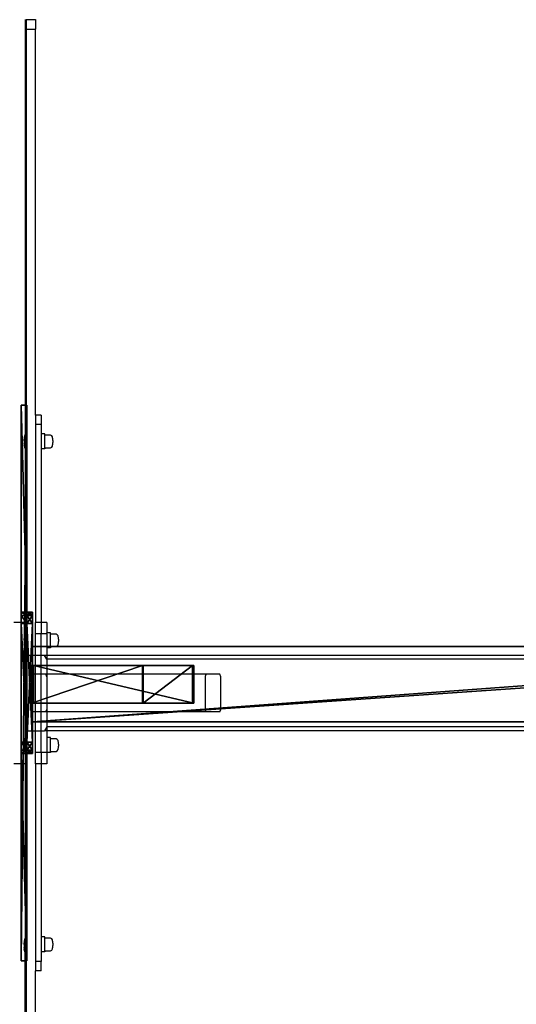
# Model space of a CAD drawing. Units: centimetres. Extents: x -1281 to 1283, y -807 to 806.
# Drawn here: x 1113 to 1166, y -27 to 78 of the extents above; entities that cross this region are included whole.
import ezdxf

# ---------------------------------------------------------------- set-up
doc = ezdxf.new("R2010")
doc.units = ezdxf.units.CM
doc.header["$LTSCALE"] = 2.54
doc.layers.get('0').update_dxf_attribs({"true_color": 0xff5454})
doc.layers.add('VP-EQ', color=7, linetype='Continuous', true_color=0x8a3492, plot=False)

# ---------------------------------------------------------------- blocks, each defined once
blk = doc.blocks.new('Grupuj_127')
at = {"color": 0}
mesh = blk.add_polyface(dxfattribs=at)
corners = [(0.35, 0.6, 0.35), (13.8, 0.6), (1.2, 0.6), (14.65, 0.6, 0.35), (0, 0.6, 1.2), (15, 0.6, 1.2), (0, 0.6, 39.1), (15, 0.6, 39.1), (0.35, 0.6, 39.95), (14.65, 0.6, 39.95), (13.8, 0.6, 40.3), (1.2, 0.6, 40.3)]
mesh.append_faces([[corners[k] for k in face] for face in [(0, 1, 2), (10, 8, 11)]], dxfattribs={"vtx0": -1, "color": 0})
mesh.append_faces([[corners[k] for k in face] for face in [(1, 0, 3), (3, 4, 5), (5, 6, 7), (7, 8, 9), (9, 8, 10)]], dxfattribs={"vtx0": -1, "vtx1": -1, "color": 0})
mesh.append_faces([[corners[k] for k in face] for face in [(3, 0, 4), (5, 4, 6), (7, 6, 8)]], dxfattribs={"vtx0": -1, "vtx2": -1, "color": 0})
mesh = blk.add_polyface(dxfattribs=at)
corners = [(0, 0, 1.2), (0.35, 0.6, 0.35), (0.35, 0, 0.35), (0, 0.6, 1.2)]
mesh.append_faces([[corners[k] for k in face] for face in [(0, 1, 2), (1, 0, 3)]], dxfattribs={"vtx0": -1, "color": 0})
mesh = blk.add_polyface(dxfattribs=at)
corners = [(0.35, 0, 39.95), (0, 0.6, 39.1), (0, 0, 39.1), (0.35, 0.6, 39.95)]
mesh.append_faces([[corners[k] for k in face] for face in [(0, 1, 2), (1, 0, 3)]], dxfattribs={"vtx0": -1, "color": 0})
mesh = blk.add_polyface(dxfattribs=at)
corners = [(0, 0, 39.1), (0, 0.6, 1.2), (0, 0, 1.2), (0, 0.6, 39.1)]
mesh.append_faces([[corners[k] for k in face] for face in [(0, 1, 2), (1, 0, 3)]], dxfattribs={"vtx0": -1, "color": 0})
mesh = blk.add_polyface(dxfattribs=at)
corners = [(13.8, 0), (0.35, 0, 0.35), (1.2, 0), (14.65, 0, 0.35), (0, 0, 1.2), (15, 0, 1.2), (15, 0, 39.1), (0, 0, 39.1), (14.65, 0, 39.95), (0.35, 0, 39.95), (13.8, 0, 40.3), (1.2, 0, 40.3)]
mesh.append_faces([[corners[k] for k in face] for face in [(0, 1, 2), (9, 10, 11)]], dxfattribs={"vtx0": -1, "color": 0})
mesh.append_faces([[corners[k] for k in face] for face in [(1, 3, 4), (4, 6, 7), (7, 8, 9)]], dxfattribs={"vtx0": -1, "vtx1": -1, "color": 0})
mesh.append_faces([[corners[k] for k in face] for face in [(1, 0, 3), (4, 3, 5), (4, 5, 6), (7, 6, 8), (9, 8, 10)]], dxfattribs={"vtx0": -1, "vtx2": -1, "color": 0})
mesh = blk.add_polyface(dxfattribs=at)
corners = [(1.2, 0.6), (0.35, 0, 0.35), (0.35, 0.6, 0.35), (1.2, 0)]
mesh.append_faces([[corners[k] for k in face] for face in [(0, 1, 2), (1, 0, 3)]], dxfattribs={"vtx0": -1, "color": 0})
mesh = blk.add_polyface(dxfattribs=at)
corners = [(1.2, 0, 40.3), (0.35, 0.6, 39.95), (0.35, 0, 39.95), (1.2, 0.6, 40.3)]
mesh.append_faces([[corners[k] for k in face] for face in [(0, 1, 2), (1, 0, 3)]], dxfattribs={"vtx0": -1, "color": 0})
mesh = blk.add_polyface(dxfattribs=at)
corners = [(13.8, 0, 40.3), (1.2, 0.6, 40.3), (1.2, 0, 40.3), (13.8, 0.6, 40.3)]
mesh.append_faces([[corners[k] for k in face] for face in [(0, 1, 2), (1, 0, 3)]], dxfattribs={"vtx0": -1, "color": 0})
mesh = blk.add_polyface(dxfattribs=at)
corners = [(13.8, 0.6), (1.2, 0), (1.2, 0.6), (13.8, 0)]
mesh.append_faces([[corners[k] for k in face] for face in [(0, 1, 2), (1, 0, 3)]], dxfattribs={"vtx0": -1, "color": 0})
mesh = blk.add_polyface(dxfattribs=at)
corners = [(14.65, 0, 39.95), (13.8, 0.6, 40.3), (13.8, 0, 40.3), (14.65, 0.6, 39.95)]
mesh.append_faces([[corners[k] for k in face] for face in [(0, 1, 2), (1, 0, 3)]], dxfattribs={"vtx0": -1, "color": 0})
mesh = blk.add_polyface(dxfattribs=at)
corners = [(14.65, 0.6, 0.35), (13.8, 0), (13.8, 0.6), (14.65, 0, 0.35)]
mesh.append_faces([[corners[k] for k in face] for face in [(0, 1, 2), (1, 0, 3)]], dxfattribs={"vtx0": -1, "color": 0})
mesh = blk.add_polyface(dxfattribs=at)
corners = [(15, 0.6, 39.1), (14.65, 0, 39.95), (15, 0, 39.1), (14.65, 0.6, 39.95)]
mesh.append_faces([[corners[k] for k in face] for face in [(0, 1, 2), (1, 0, 3)]], dxfattribs={"vtx0": -1, "color": 0})
mesh = blk.add_polyface(dxfattribs=at)
corners = [(14.65, 0.6, 0.35), (15, 0, 1.2), (14.65, 0, 0.35), (15, 0.6, 1.2)]
mesh.append_faces([[corners[k] for k in face] for face in [(0, 1, 2), (1, 0, 3)]], dxfattribs={"vtx0": -1, "color": 0})
mesh = blk.add_polyface(dxfattribs=at)
corners = [(15, 0.6, 1.2), (15, 0, 39.1), (15, 0, 1.2), (15, 0.6, 39.1)]
mesh.append_faces([[corners[k] for k in face] for face in [(0, 1, 2), (1, 0, 3)]], dxfattribs={"vtx0": -1, "color": 0})
blk = doc.blocks.new('Suma')
at = {"color": 0}
mesh = blk.add_polyface(dxfattribs=at)
corners = [(59, 0, 65.68), (0, 0.6, 65.68), (0, 0, 65.68), (59, 0.6, 65.68)]
mesh.append_faces([[corners[k] for k in face] for face in [(0, 1, 2), (1, 0, 3)]], dxfattribs={"vtx0": -1, "color": 0})
mesh = blk.add_polyface(dxfattribs=at)
corners = [(0, 0, 65.68), (0, 0.6, 20.92), (0, 0, 20.92), (0, 0.6, 65.68)]
mesh.append_faces([[corners[k] for k in face] for face in [(0, 1, 2), (1, 0, 3)]], dxfattribs={"vtx0": -1, "color": 0})
mesh = blk.add_polyface(dxfattribs=at)
corners = [(0, 0.6, 65.68), (22, 0.6, 20.92), (0, 0.6, 20.92), (37, 0.6, 20.92), (59, 0.6, 20.92), (59, 0.6, 65.68), (22.35, 0.6, 0.35), (35.79, 0.6), (23.2, 0.6), (36.65, 0.6, 0.35), (37, 0.6, 1.2), (22, 0.6, 1.2)]
mesh.append_faces([[corners[k] for k in face] for face in [(0, 1, 2), (4, 0, 5), (6, 7, 8)]], dxfattribs={"vtx0": -1, "color": 0})
mesh.append_faces([[corners[k] for k in face] for face in [(3, 0, 4), (7, 6, 9), (9, 6, 10), (10, 1, 3)]], dxfattribs={"vtx0": -1, "vtx1": -1, "color": 0})
mesh.append_faces([[corners[k] for k in face] for face in [(1, 0, 3)]], dxfattribs={"vtx0": -1, "vtx1": -1, "vtx2": -1, "color": 0})
mesh.append_faces([[corners[k] for k in face] for face in [(10, 6, 11), (10, 11, 1)]], dxfattribs={"vtx0": -1, "vtx2": -1, "color": 0})
mesh = blk.add_polyface(dxfattribs=at)
corners = [(22, 0.6, 20.92), (0, 0, 20.92), (0, 0.6, 20.92), (22, 0, 20.92)]
mesh.append_faces([[corners[k] for k in face] for face in [(0, 1, 2), (1, 0, 3)]], dxfattribs={"vtx0": -1, "color": 0})
mesh = blk.add_polyface(dxfattribs=at)
corners = [(36.65, 0, 0.35), (23.2, 0), (35.79, 0), (22.35, 0, 0.35), (37, 0, 1.2), (22, 0, 1.2), (37, 0, 20.92), (22, 0, 20.92), (59, 0, 20.92), (0, 0, 20.92), (59, 0, 65.68), (0, 0, 65.68)]
mesh.append_faces([[corners[k] for k in face] for face in [(0, 1, 2), (9, 10, 11)]], dxfattribs={"vtx0": -1, "color": 0})
mesh.append_faces([[corners[k] for k in face] for face in [(1, 0, 3), (3, 4, 5), (5, 6, 7), (7, 8, 9)]], dxfattribs={"vtx0": -1, "vtx1": -1, "color": 0})
mesh.append_faces([[corners[k] for k in face] for face in [(3, 0, 4), (5, 4, 6), (7, 6, 8), (9, 8, 10)]], dxfattribs={"vtx0": -1, "vtx2": -1, "color": 0})
mesh = blk.add_polyface(dxfattribs=at)
corners = [(22, 0, 20.92), (22, 0.6, 1.2), (22, 0, 1.2), (22, 0.6, 20.92)]
mesh.append_faces([[corners[k] for k in face] for face in [(0, 1, 2), (1, 0, 3)]], dxfattribs={"vtx0": -1, "color": 0})
mesh = blk.add_polyface(dxfattribs=at)
corners = [(22, 0, 1.2), (22.35, 0.6, 0.35), (22.35, 0, 0.35), (22, 0.6, 1.2)]
mesh.append_faces([[corners[k] for k in face] for face in [(0, 1, 2), (1, 0, 3)]], dxfattribs={"vtx0": -1, "color": 0})
mesh = blk.add_polyface(dxfattribs=at)
corners = [(23.2, 0.6), (22.35, 0, 0.35), (22.35, 0.6, 0.35), (23.2, 0)]
mesh.append_faces([[corners[k] for k in face] for face in [(0, 1, 2), (1, 0, 3)]], dxfattribs={"vtx0": -1, "color": 0})
mesh = blk.add_polyface(dxfattribs=at)
corners = [(35.79, 0.6), (23.2, 0), (23.2, 0.6), (35.79, 0)]
mesh.append_faces([[corners[k] for k in face] for face in [(0, 1, 2), (1, 0, 3)]], dxfattribs={"vtx0": -1, "color": 0})
mesh = blk.add_polyface(dxfattribs=at)
corners = [(36.65, 0.6, 0.35), (35.79, 0), (35.79, 0.6), (36.65, 0, 0.35)]
mesh.append_faces([[corners[k] for k in face] for face in [(0, 1, 2), (1, 0, 3)]], dxfattribs={"vtx0": -1, "color": 0})
mesh = blk.add_polyface(dxfattribs=at)
corners = [(36.65, 0.6, 0.35), (37, 0, 1.2), (36.65, 0, 0.35), (37, 0.6, 1.2)]
mesh.append_faces([[corners[k] for k in face] for face in [(0, 1, 2), (1, 0, 3)]], dxfattribs={"vtx0": -1, "color": 0})
mesh = blk.add_polyface(dxfattribs=at)
corners = [(59, 0.6, 20.92), (37, 0, 20.92), (37, 0.6, 20.92), (59, 0, 20.92)]
mesh.append_faces([[corners[k] for k in face] for face in [(0, 1, 2), (1, 0, 3)]], dxfattribs={"vtx0": -1, "color": 0})
mesh = blk.add_polyface(dxfattribs=at)
corners = [(37, 0.6, 1.2), (37, 0, 20.92), (37, 0, 1.2), (37, 0.6, 20.92)]
mesh.append_faces([[corners[k] for k in face] for face in [(0, 1, 2), (1, 0, 3)]], dxfattribs={"vtx0": -1, "color": 0})
mesh = blk.add_polyface(dxfattribs=at)
corners = [(59, 0.6, 20.92), (59, 0, 65.68), (59, 0, 20.92), (59, 0.6, 65.68)]
mesh.append_faces([[corners[k] for k in face] for face in [(0, 1, 2), (1, 0, 3)]], dxfattribs={"vtx0": -1, "color": 0})
blk = doc.blocks.new('Grupuj_149')
at = {"color": 9, "true_color": 0xc8c8c8}
ref = blk.add_blockref('Suma', (28.08, 64.46, 287.96), dxfattribs=at)
ref.add_attrib('Skp_GroupInstanceName', 'Suma', (0, 0), dxfattribs={"height": 1})
blk.add_blockref('Grupuj_127', (50.08, 65.06, 289.4), dxfattribs=at)
blk = doc.blocks.new('2432')
at = {"color": 0}
blk.add_blockref('Grupuj_149', (178.87, -179.99, 3.65), dxfattribs=at)
blk = doc.blocks.new('Grupuj_150')
at = {"color": 0}
mesh = blk.add_polyface(dxfattribs=at)
corners = [(0, 11.78, 9.51), (0, 0.09, 4.09), (0, 0, 4.29), (0, 0.09, 0.25), (0, 0.2), (0, 11.87, 9.31), (0, 17.22, 7.55), (0, 17.11, 7.8)]
mesh.append_faces([[corners[k] for k in face] for face in [(0, 1, 2), (6, 5, 7)]], dxfattribs={"vtx0": -1, "color": 0})
mesh.append_faces([[corners[k] for k in face] for face in [(1, 0, 3), (3, 0, 4), (4, 5, 6)]], dxfattribs={"vtx0": -1, "vtx1": -1, "color": 0})
mesh.append_faces([[corners[k] for k in face] for face in [(4, 0, 5)]], dxfattribs={"vtx0": -1, "vtx2": -1, "color": 0})
mesh = blk.add_polyface(dxfattribs=at)
corners = [(0, 17.11, 7.8), (4, 17.22, 7.55), (0, 17.22, 7.55), (4, 17.11, 7.8)]
mesh.append_faces([[corners[k] for k in face] for face in [(0, 1, 2), (1, 0, 3)]], dxfattribs={"vtx0": -1, "color": 0})
mesh = blk.add_polyface(dxfattribs=at)
corners = [(4, 17.22, 7.55), (0, 0.2), (0, 17.22, 7.55), (4, 0.2)]
mesh.append_faces([[corners[k] for k in face] for face in [(0, 1, 2), (1, 0, 3)]], dxfattribs={"vtx0": -1, "color": 0})
mesh = blk.add_polyface(dxfattribs=at)
corners = [(4, 11.87, 9.31), (0, 17.11, 7.8), (0, 11.87, 9.31), (4, 17.11, 7.8)]
mesh.append_faces([[corners[k] for k in face] for face in [(0, 1, 2), (1, 0, 3)]], dxfattribs={"vtx0": -1, "color": 0})
mesh = blk.add_polyface(dxfattribs=at)
corners = [(4, 0.2), (4, 0.09, 4.09), (4, 0.09, 0.25), (4, 11.78, 9.51), (4, 0, 4.29), (4, 11.87, 9.31), (4, 17.22, 7.55), (4, 17.11, 7.8)]
mesh.append_faces([[corners[k] for k in face] for face in [(0, 1, 2), (1, 3, 4), (5, 6, 7)]], dxfattribs={"vtx0": -1, "color": 0})
mesh.append_faces([[corners[k] for k in face] for face in [(3, 0, 5)]], dxfattribs={"vtx0": -1, "vtx1": -1, "color": 0})
mesh.append_faces([[corners[k] for k in face] for face in [(3, 1, 0)]], dxfattribs={"vtx0": -1, "vtx1": -1, "vtx2": -1, "color": 0})
mesh.append_faces([[corners[k] for k in face] for face in [(5, 0, 6)]], dxfattribs={"vtx0": -1, "vtx2": -1, "color": 0})
mesh = blk.add_polyface(dxfattribs=at)
corners = [(0, 11.78, 9.51), (4, 11.87, 9.31), (0, 11.87, 9.31), (4, 11.78, 9.51)]
mesh.append_faces([[corners[k] for k in face] for face in [(0, 1, 2), (1, 0, 3)]], dxfattribs={"vtx0": -1, "color": 0})
mesh = blk.add_polyface(dxfattribs=at)
corners = [(4, 0, 4.29), (0, 11.78, 9.51), (0, 0, 4.29), (4, 11.78, 9.51)]
mesh.append_faces([[corners[k] for k in face] for face in [(0, 1, 2), (1, 0, 3)]], dxfattribs={"vtx0": -1, "color": 0})
mesh = blk.add_polyface(dxfattribs=at)
corners = [(4, 0.09, 0.25), (0, 0.2), (4, 0.2), (0, 0.09, 0.25)]
mesh.append_faces([[corners[k] for k in face] for face in [(0, 1, 2), (1, 0, 3)]], dxfattribs={"vtx0": -1, "color": 0})
mesh = blk.add_polyface(dxfattribs=at)
corners = [(4, 0.09, 4.09), (0, 0.09, 0.25), (4, 0.09, 0.25), (0, 0.09, 4.09)]
mesh.append_faces([[corners[k] for k in face] for face in [(0, 1, 2), (1, 0, 3)]], dxfattribs={"vtx0": -1, "color": 0})
mesh = blk.add_polyface(dxfattribs=at)
corners = [(4, 0, 4.29), (0, 0.09, 4.09), (4, 0.09, 4.09), (0, 0, 4.29)]
mesh.append_faces([[corners[k] for k in face] for face in [(0, 1, 2), (1, 0, 3)]], dxfattribs={"vtx0": -1, "color": 0})
blk = doc.blocks.new('Grupuj_187')
at = {"color": 0}
blk.add_blockref('Grupuj_150', (2, -122.75, 297.43), dxfattribs=at)
mesh = blk.add_polyface(dxfattribs=at)
corners = [(0, -6.8, 285.11), (0, -122.66, 310.14), (0, -122.66, 318.46), (0, -13.82, 278.8), (0, 35.2, 0.83), (0, 43.32, 0.83)]
mesh.append_faces([[corners[k] for k in face] for face in [(0, 1, 2), (4, 0, 5)]], dxfattribs={"vtx0": -1, "color": 0})
mesh.append_faces([[corners[k] for k in face] for face in [(1, 0, 3), (3, 0, 4)]], dxfattribs={"vtx0": -1, "vtx1": -1, "color": 0})
mesh = blk.add_polyface(dxfattribs=at)
corners = [(8, -122.66, 310.14), (8, -6.8, 285.11), (8, -122.66, 318.46), (8, -13.82, 278.8), (8, 35.2, 0.83), (8, 43.32, 0.83)]
mesh.append_faces([[corners[k] for k in face] for face in [(0, 1, 2), (1, 4, 5)]], dxfattribs={"vtx0": -1, "color": 0})
mesh.append_faces([[corners[k] for k in face] for face in [(1, 0, 3), (1, 3, 4)]], dxfattribs={"vtx0": -1, "vtx2": -1, "color": 0})
mesh = blk.add_polyface(dxfattribs=at)
corners = [(8, -122.66, 318.46), (0, -6.8, 285.11), (0, -122.66, 318.46), (8, -6.8, 285.11)]
mesh.append_faces([[corners[k] for k in face] for face in [(0, 1, 2), (1, 0, 3)]], dxfattribs={"vtx0": -1, "color": 0})
mesh = blk.add_polyface(dxfattribs=at)
corners = [(0, -13.82, 278.8), (8, -122.66, 310.14), (0, -122.66, 310.14), (8, -13.82, 278.8)]
mesh.append_faces([[corners[k] for k in face] for face in [(0, 1, 2), (1, 0, 3)]], dxfattribs={"vtx0": -1, "color": 0})
blk = doc.blocks.new('Grupuj_196')
at = {"color": 9, "true_color": 0xc8c8c8}
blk.add_blockref('Grupuj_187', (154, 188.32, -0.83), dxfattribs=at)
at = {"color": 0}
blk.add_blockref('2432', (-78.59, 179.99, 0.05), dxfattribs=at)
blk = doc.blocks.new('Grupuj_310')
at = {"color": 0, "rotation": 180}
blk.add_blockref('Grupuj_196', (970.78, 231.64, 0), dxfattribs=at)
blk = doc.blocks.new('2407A')
at = {"layer": 'VP-EQ', "color": 0}
for p, q in [((18414.8, -1417.84), (18414.8, -1461.88)), ((18414.9, -1417.84), (18415.9, -1417.84)), ((18414.9, -1417.84), (18414.9, -1418.84)), ((18415.9, -1417.84), (18415.9, -1418.84)), ((18414.9, -1418.84), (18415.9, -1418.84)), ((18414.9, -1418.84), (18414.9, -1481.84)), ((18415.9, -1459.84), (18415.9, -1418.84)), ((18416.5, -1459.84), (18415.9, -1459.84)), ((18415.9, -1459.84), (18415.9, -1460.84)), ((18416.5, -1459.84), (18416.5, -1460.84)), ((18416.5, -1460.84), (18415.9, -1460.84)), ((18415.9, -1460.84), (18415.9, -1481.84)), ((18416.5, -1460.84), (18416.5, -1461.82)), ((18414.75, -1461.89), (18414.7, -1462.18)), ((18414.7, -1462.18), (18414.7, -1462.34)), ((18414.7, -1462.34), (18414.71, -1462.34)), ((18414.7, -1462.34), (18414.7, -1462.38)), ((18414.7, -1462.38), (18414.71, -1462.38)), ((18414.7, -1462.57), (18414.7, -1462.38)), ((18414.71, -1462.38), (18414.71, -1462.34)), ((18414.71, -1462.38), (18414.71, -1462.57)), ((18414.75, -1461.88), (18414.75, -1461.89)), ((18414.75, -1461.88), (18414.8, -1461.88)), ((18414.75, -1461.89), (18414.75, -1463.34)), ((18414.8, -1461.88), (18414.8, -1463.35)), ((18416.9, -1461.82), (18416.5, -1461.82)), ((18416.5, -1461.82), (18416.5, -1463.42)), ((18416.9, -1461.96), (18416.9, -1461.82)), ((18417.5, -1461.96), (18416.9, -1461.96)), ((18416.9, -1463.29), (18416.9, -1461.96)), ((18417.61, -1462.02), (18417.5, -1461.96)), ((18417.69, -1462.15), (18417.61, -1462.02)), ((18417.71, -1462.25), (18417.69, -1462.15)), ((18417.73, -1462.34), (18417.71, -1462.25)), ((18417.74, -1462.51), (18417.73, -1462.34)), ((18414.7, -1462.57), (18414.71, -1462.57)), ((18414.7, -1462.57), (18414.7, -1462.66)), ((18414.7, -1462.66), (18414.71, -1462.66)), ((18414.7, -1462.66), (18414.7, -1462.85)), ((18414.7, -1462.85), (18414.71, -1462.85)), ((18414.7, -1462.9), (18414.7, -1462.85)), ((18414.7, -1462.9), (18414.71, -1462.9)), ((18414.7, -1462.9), (18414.7, -1463.05)), ((18414.75, -1463.34), (18414.7, -1463.05)), ((18414.71, -1462.57), (18414.71, -1462.66)), ((18414.71, -1462.66), (18414.71, -1462.85)), ((18414.71, -1462.85), (18414.71, -1462.9)), ((18414.75, -1463.35), (18414.75, -1463.34)), ((18414.75, -1463.35), (18414.8, -1463.35)), ((18414.8, -1463.35), (18414.8, -1481.84)), ((18416.9, -1463.42), (18416.5, -1463.42)), ((18416.5, -1463.42), (18416.5, -1481.84)), ((18416.9, -1463.29), (18417.5, -1463.29)), ((18416.9, -1463.29), (18416.9, -1463.42)), ((18417.5, -1463.29), (18417.61, -1463.23)), ((18417.61, -1463.23), (18417.69, -1463.11)), ((18417.69, -1463.11), (18417.71, -1463.01)), ((18417.71, -1463.01), (18417.73, -1462.92)), ((18417.73, -1462.92), (18417.74, -1462.75)), ((18417.74, -1462.51), (18417.74, -1462.75)), ((18414.8, -1481.84), (18413.6, -1481.84)), ((18414.9, -1481.84), (18414.8, -1481.84)), ((18414.8, -1481.84), (18414.8, -1483.03)), ((18414.9, -1485.69), (18414.9, -1481.84)), ((18416.5, -1481.84), (18415.9, -1481.84)), ((18415.9, -1483.04), (18415.9, -1481.84)), ((18417.1, -1481.84), (18416.5, -1481.84)), ((18416.5, -1481.84), (18416.5, -1483.04)), ((18417.1, -1481.84), (18417.1, -1482.94)), ((18414.75, -1483.04), (18414.7, -1483.33)), ((18414.7, -1483.33), (18414.7, -1483.49)), ((18414.75, -1483.03), (18414.75, -1483.04)), ((18414.75, -1483.03), (18414.8, -1483.03)), ((18414.75, -1483.04), (18414.75, -1484.49)), ((18414.8, -1483.03), (18414.8, -1484.5)), ((18416.5, -1483.04), (18415.9, -1483.04)), ((18415.9, -1485.34), (18415.9, -1483.04)), ((18417.1, -1483.04), (18416.5, -1483.04)), ((18416.5, -1485.34), (18416.5, -1483.04)), ((18417.5, -1482.94), (18417.1, -1482.94)), ((18417.1, -1483.04), (18417.1, -1482.94)), ((18417.1, -1483.04), (18417.1, -1484.54)), ((18417.5, -1483.08), (18417.5, -1482.94)), ((18418.1, -1483.08), (18417.5, -1483.08)), ((18417.5, -1484.4), (18417.5, -1483.08)), ((18418.21, -1483.14), (18418.1, -1483.08)), ((18418.29, -1483.26), (18418.21, -1483.14)), ((18418.31, -1483.36), (18418.29, -1483.26)), ((18418.33, -1483.45), (18418.31, -1483.36)), ((18414.7, -1483.49), (18414.71, -1483.49)), ((18414.7, -1483.49), (18414.7, -1483.53)), ((18414.7, -1483.53), (18414.71, -1483.53)), ((18414.7, -1483.72), (18414.7, -1483.53)), ((18414.7, -1483.72), (18414.71, -1483.72)), ((18414.7, -1483.72), (18414.7, -1483.81)), ((18414.7, -1483.81), (18414.71, -1483.81)), ((18414.7, -1483.81), (18414.7, -1484)), ((18414.7, -1484), (18414.71, -1484)), ((18414.7, -1484.04), (18414.7, -1484)), ((18414.7, -1484.04), (18414.71, -1484.05)), ((18414.7, -1484.04), (18414.7, -1484.2)), ((18414.75, -1484.49), (18414.7, -1484.2)), ((18414.71, -1483.53), (18414.71, -1483.49)), ((18414.71, -1483.53), (18414.71, -1483.72)), ((18414.71, -1483.72), (18414.71, -1483.81)), ((18414.71, -1483.81), (18414.71, -1484)), ((18414.71, -1484), (18414.71, -1484.05)), ((18417.5, -1484.4), (18418.1, -1484.4)), ((18417.5, -1484.4), (18417.5, -1484.54)), ((18418.1, -1484.4), (18418.21, -1484.34)), ((18418.21, -1484.34), (18418.29, -1484.22)), ((18418.29, -1484.22), (18418.31, -1484.12)), ((18418.31, -1484.12), (18418.33, -1484.04)), ((18418.34, -1483.63), (18418.33, -1483.45)), ((18418.33, -1484.04), (18418.34, -1483.86)), ((18418.34, -1483.63), (18418.34, -1483.86)), ((18414.75, -1484.5), (18414.75, -1484.49)), ((18414.75, -1484.5), (18414.8, -1484.5)), ((18414.8, -1484.5), (18414.8, -1488.72)), ((18414.9, -1485.69), (18414.99, -1485.34)), ((18415.9, -1485.34), (18414.99, -1485.34)), ((18416.5, -1485.34), (18415.9, -1485.34)), ((18415.9, -1487.34), (18415.9, -1485.34)), ((18416.85, -1485.34), (18416.5, -1485.34)), ((18416.5, -1487.34), (18416.5, -1485.34)), ((18417.1, -1485.74), (18416.85, -1485.34)), ((18417.1, -1485.34), (18416.85, -1485.34)), ((18417.5, -1484.54), (18417.1, -1484.54)), ((18417.1, -1484.54), (18417.1, -1485.34)), ((18475.76, -1485.34), (18417.1, -1485.34)), ((18417.1, -1485.34), (18417.1, -1485.74)), ((18414.88, -1485.74), (18414.9, -1485.69)), ((18414.88, -1485.74), (18414.88, -1492.94)), ((18414.9, -1492.99), (18414.9, -1485.69)), ((18475.76, -1485.74), (18417.1, -1485.74)), ((18417.1, -1485.74), (18417.1, -1487.34)), ((18415.48, -1487.56), (18415.56, -1487.34)), ((18415.48, -1487.56), (18415.48, -1491.17)), ((18415.9, -1487.34), (18415.56, -1487.34)), ((18416.5, -1487.34), (18415.9, -1487.34)), ((18415.9, -1491.34), (18415.9, -1487.34)), ((18416.99, -1487.34), (18416.5, -1487.34)), ((18416.5, -1491.34), (18416.5, -1487.34)), ((18417.1, -1487.61), (18416.99, -1487.34)), ((18417.1, -1487.34), (18416.99, -1487.34)), ((18417.1, -1487.34), (18417.1, -1487.61)), ((18434.02, -1487.34), (18417.1, -1487.34)), ((18433.94, -1487.56), (18434.02, -1487.34)), ((18433.94, -1491.17), (18433.94, -1487.56)), ((18435.45, -1487.34), (18434.02, -1487.34)), ((18435.56, -1487.61), (18435.45, -1487.34)), ((18417.1, -1487.61), (18417.1, -1491.07)), ((18417.1, -1487.61), (18417.1, -1487.61)), ((18435.56, -1491.07), (18435.56, -1487.61)), ((18414.75, -1488.73), (18414.7, -1489.02)), ((18414.7, -1489.02), (18414.7, -1489.18)), ((18414.7, -1489.18), (18414.71, -1489.18)), ((18414.7, -1489.18), (18414.7, -1489.22)), ((18414.7, -1489.22), (18414.71, -1489.22)), ((18414.7, -1489.41), (18414.7, -1489.22)), ((18414.7, -1489.41), (18414.71, -1489.41)), ((18414.7, -1489.41), (18414.7, -1489.5)), ((18414.7, -1489.5), (18414.71, -1489.5)), ((18414.7, -1489.5), (18414.7, -1489.69)), ((18414.71, -1489.22), (18414.71, -1489.18)), ((18414.71, -1489.22), (18414.71, -1489.41)), ((18414.71, -1489.41), (18414.71, -1489.5)), ((18414.71, -1489.5), (18414.71, -1489.69)), ((18414.75, -1488.72), (18414.75, -1488.73)), ((18414.75, -1488.72), (18414.8, -1488.72)), ((18414.75, -1488.73), (18414.75, -1490.18)), ((18414.8, -1488.72), (18414.8, -1490.19)), ((18414.7, -1489.69), (18414.71, -1489.69)), ((18414.7, -1489.74), (18414.7, -1489.69)), ((18414.7, -1489.74), (18414.71, -1489.74)), ((18414.7, -1489.74), (18414.7, -1489.89)), ((18414.75, -1490.18), (18414.7, -1489.89)), ((18414.71, -1489.69), (18414.71, -1489.74)), ((18414.75, -1490.19), (18414.75, -1490.18)), ((18414.75, -1490.19), (18414.8, -1490.19)), ((18414.8, -1490.19), (18414.8, -1494.13)), ((18415.55, -1491.34), (18415.48, -1491.17)), ((18415.9, -1491.34), (18415.55, -1491.34)), ((18416.5, -1491.34), (18415.9, -1491.34)), ((18415.9, -1493.34), (18415.9, -1491.34)), ((18416.99, -1491.34), (18416.5, -1491.34)), ((18416.5, -1493.34), (18416.5, -1491.34)), ((18416.99, -1491.34), (18417.1, -1491.08)), ((18417.1, -1491.34), (18416.99, -1491.34)), ((18417.1, -1491.08), (18417.1, -1491.07)), ((18417.1, -1491.08), (18417.1, -1491.34)), ((18417.1, -1491.34), (18417.1, -1492.94)), ((18434.01, -1491.34), (18417.1, -1491.34)), ((18434.01, -1491.34), (18433.94, -1491.17)), ((18435.45, -1491.34), (18434.01, -1491.34)), ((18435.45, -1491.34), (18435.56, -1491.07)), ((18414.88, -1492.94), (18414.9, -1492.99)), ((18414.9, -1492.99), (18414.99, -1493.34)), ((18414.9, -1496.84), (18414.9, -1492.99)), ((18414.99, -1493.34), (18415.9, -1493.34)), ((18415.9, -1495.64), (18415.9, -1493.34)), ((18415.9, -1493.34), (18416.5, -1493.34)), ((18416.5, -1493.34), (18416.84, -1493.34)), ((18416.5, -1495.64), (18416.5, -1493.34)), ((18417.1, -1492.94), (18416.84, -1493.34)), ((18417.1, -1493.34), (18416.84, -1493.34)), ((18475.76, -1492.94), (18417.1, -1492.94)), ((18417.1, -1492.94), (18417.1, -1493.34)), ((18475.76, -1493.34), (18417.1, -1493.34)), ((18417.1, -1493.34), (18417.1, -1494.06)), ((18414.75, -1494.14), (18414.7, -1494.43)), ((18414.7, -1494.43), (18414.7, -1494.59)), ((18414.7, -1494.59), (18414.71, -1494.59)), ((18414.7, -1494.59), (18414.7, -1494.63)), ((18414.7, -1494.63), (18414.71, -1494.63)), ((18414.7, -1494.82), (18414.7, -1494.63)), ((18414.7, -1494.82), (18414.71, -1494.82)), ((18414.7, -1494.82), (18414.7, -1494.91)), ((18414.71, -1494.63), (18414.71, -1494.59)), ((18414.71, -1494.63), (18414.71, -1494.82)), ((18414.71, -1494.82), (18414.71, -1494.91)), ((18414.75, -1494.13), (18414.75, -1494.14)), ((18414.75, -1494.13), (18414.8, -1494.13)), ((18414.75, -1494.14), (18414.75, -1495.59)), ((18414.8, -1494.13), (18414.8, -1495.6)), ((18417.5, -1494.06), (18417.1, -1494.06)), ((18417.1, -1494.06), (18417.1, -1495.64)), ((18417.5, -1494.2), (18417.5, -1494.06)), ((18418.1, -1494.2), (18417.5, -1494.2)), ((18417.5, -1495.53), (18417.5, -1494.2)), ((18418.21, -1494.26), (18418.1, -1494.2)), ((18418.29, -1494.38), (18418.21, -1494.26)), ((18418.31, -1494.48), (18418.29, -1494.38)), ((18418.33, -1494.57), (18418.31, -1494.48)), ((18418.34, -1494.75), (18418.33, -1494.57)), ((18418.34, -1494.75), (18418.34, -1494.98)), ((18414.7, -1494.91), (18414.71, -1494.91)), ((18414.7, -1494.91), (18414.7, -1495.1)), ((18414.7, -1495.1), (18414.71, -1495.1)), ((18414.7, -1495.14), (18414.7, -1495.1)), ((18414.7, -1495.14), (18414.71, -1495.15)), ((18414.7, -1495.14), (18414.7, -1495.3)), ((18414.75, -1495.59), (18414.7, -1495.3)), ((18414.71, -1494.91), (18414.71, -1495.1)), ((18414.71, -1495.1), (18414.71, -1495.15)), ((18414.75, -1495.6), (18414.75, -1495.59)), ((18414.75, -1495.6), (18414.8, -1495.6)), ((18414.8, -1495.6), (18414.8, -1496.84)), ((18416.5, -1495.64), (18415.9, -1495.64)), ((18415.9, -1496.84), (18415.9, -1495.64)), ((18417.1, -1495.64), (18416.5, -1495.64)), ((18416.5, -1495.64), (18416.5, -1496.84)), ((18417.1, -1495.66), (18417.1, -1495.64)), ((18417.5, -1495.66), (18417.1, -1495.66)), ((18417.1, -1495.66), (18417.1, -1496.84)), ((18417.5, -1495.53), (18418.1, -1495.53)), ((18417.5, -1495.53), (18417.5, -1495.66)), ((18418.1, -1495.53), (18418.21, -1495.47)), ((18418.21, -1495.47), (18418.29, -1495.34)), ((18418.29, -1495.34), (18418.31, -1495.24)), ((18418.31, -1495.24), (18418.33, -1495.16)), ((18418.33, -1495.16), (18418.34, -1494.98)), ((18414.8, -1496.84), (18413.6, -1496.84)), ((18414.9, -1496.84), (18414.8, -1496.84)), ((18414.8, -1496.84), (18414.8, -1515.35)), ((18414.9, -1496.84), (18414.9, -1559.84)), ((18415.9, -1496.84), (18415.9, -1517.84)), ((18416.5, -1496.84), (18415.9, -1496.84)), ((18417.1, -1496.84), (18416.5, -1496.84)), ((18416.5, -1496.84), (18416.5, -1515.23)), ((18414.75, -1515.35), (18414.7, -1515.65)), ((18414.7, -1515.65), (18414.7, -1515.8)), ((18414.7, -1515.8), (18414.71, -1515.8)), ((18414.7, -1515.8), (18414.7, -1515.85)), ((18414.71, -1515.85), (18414.71, -1515.8)), ((18414.75, -1515.35), (18414.75, -1515.35)), ((18414.75, -1515.35), (18414.8, -1515.35)), ((18414.75, -1515.35), (18414.75, -1516.8)), ((18414.8, -1515.35), (18414.8, -1516.81)), ((18416.9, -1515.23), (18416.5, -1515.23)), ((18416.5, -1515.23), (18416.5, -1516.83)), ((18416.9, -1515.37), (18416.9, -1515.23)), ((18417.5, -1515.37), (18416.9, -1515.37)), ((18416.9, -1516.69), (18416.9, -1515.37)), ((18417.61, -1515.43), (18417.5, -1515.37)), ((18417.69, -1515.55), (18417.61, -1515.43)), ((18417.71, -1515.65), (18417.69, -1515.55)), ((18417.73, -1515.74), (18417.71, -1515.65)), ((18417.74, -1515.91), (18417.73, -1515.74)), ((18414.7, -1515.85), (18414.71, -1515.85)), ((18414.7, -1516.03), (18414.7, -1515.85)), ((18414.7, -1516.03), (18414.71, -1516.03)), ((18414.7, -1516.03), (18414.7, -1516.12)), ((18414.7, -1516.12), (18414.71, -1516.12)), ((18414.7, -1516.12), (18414.7, -1516.31)), ((18414.7, -1516.31), (18414.71, -1516.31)), ((18414.7, -1516.36), (18414.7, -1516.31)), ((18414.7, -1516.36), (18414.71, -1516.36)), ((18414.7, -1516.36), (18414.7, -1516.51)), ((18414.75, -1516.8), (18414.7, -1516.51)), ((18414.71, -1515.85), (18414.71, -1516.03)), ((18414.71, -1516.03), (18414.71, -1516.12)), ((18414.71, -1516.12), (18414.71, -1516.31)), ((18414.71, -1516.31), (18414.71, -1516.36)), ((18414.75, -1516.81), (18414.75, -1516.8)), ((18414.75, -1516.81), (18414.8, -1516.81)), ((18414.8, -1560.84), (18414.8, -1516.81)), ((18416.9, -1516.83), (18416.5, -1516.83)), ((18416.5, -1516.83), (18416.5, -1517.84)), ((18416.9, -1516.69), (18417.5, -1516.69)), ((18416.9, -1516.69), (18416.9, -1516.83)), ((18417.5, -1516.69), (18417.61, -1516.63)), ((18417.61, -1516.63), (18417.69, -1516.51)), ((18417.69, -1516.51), (18417.71, -1516.41)), ((18417.71, -1516.41), (18417.73, -1516.33)), ((18417.73, -1516.33), (18417.74, -1516.15)), ((18417.74, -1515.91), (18417.74, -1516.15)), ((18416.5, -1517.84), (18415.9, -1517.84)), ((18415.9, -1517.84), (18415.9, -1518.84)), ((18416.5, -1518.84), (18416.5, -1517.84)), ((18416.5, -1518.84), (18415.9, -1518.84)), ((18415.9, -1559.84), (18415.9, -1518.84))]:
    blk.add_line(p, q, dxfattribs=at)

msp = doc.modelspace()

# ---------------------------------------------------------------- block references
at = {"color": 0, "rotation": 90.00000000000001}
msp.add_blockref('Grupuj_310', (1280.2, -805.83, 0), dxfattribs=at)
at = {"layer": 'VP-EQ', "color": 0}
msp.add_blockref('2407A', (-17301.34, 1495.35), dxfattribs=at)

doc.saveas('drawing.dxf')
